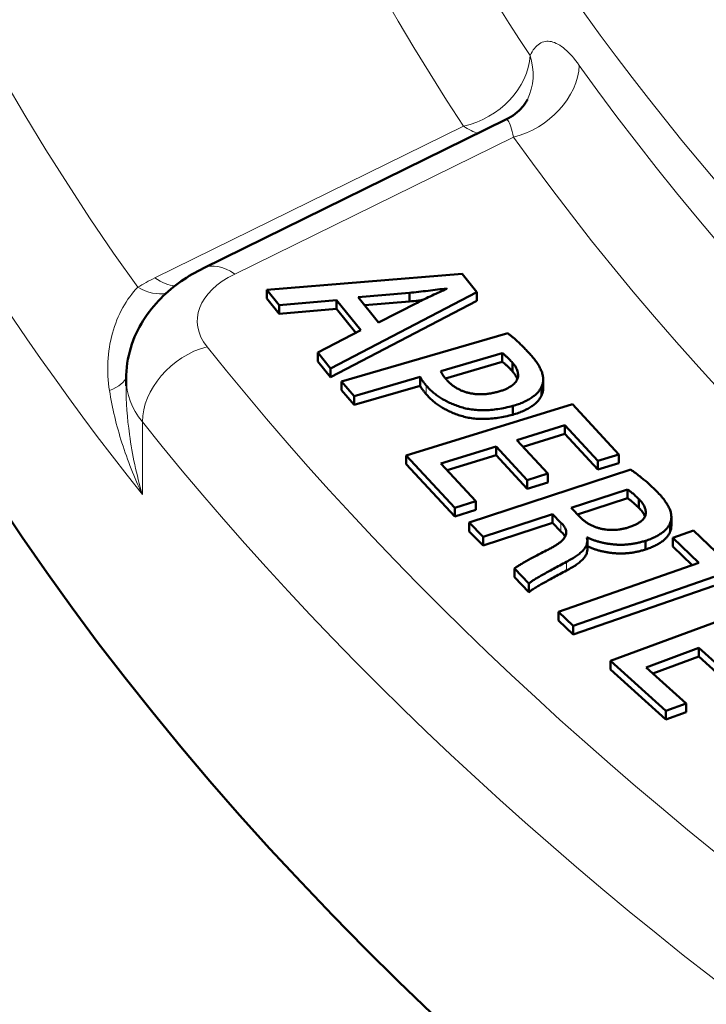
# Model space of a CAD drawing. Units: millimetres. Extents: x 575 to 1878, y -45 to 1874.
# Drawn here: x 1486 to 1505, y 789 to 817 of the extents above; entities that cross this region are included whole.
import ezdxf

# ---------------------------------------------------------------- set-up
doc = ezdxf.new("R2010")
doc.units = ezdxf.units.MM
doc.header["$LTSCALE"] = 7
doc.layers.add('A1 contornos visíveis', color=7, linetype='Continuous', lineweight=50)
doc.layers.add('B1 arestas tangentes', color=7, linetype='Continuous', lineweight=13)

msp = doc.modelspace()

# ---------------------------------------------------------------- linework, layer by layer
at = {"layer": 'A1 contornos visíveis'}
for p, q in [((1499.598404938687, 813.704390043841), (1491.095531141726, 809.5249978505155)), ((1498.363373457821, 809.3646408355518), (1492.880459242332, 808.9195666499564)), ((1498.778898565639, 808.8504285779507), (1498.363373457821, 809.3646408355513)), ((1492.880459242332, 808.9195666499563), (1492.880459242332, 808.674617675678)), ((1492.880459242332, 808.9195666499563), (1493.228680987616, 808.4886422932344)), ((1494.665461466057, 806.7106266701219), (1498.778898565639, 808.8504285779508)), ((1497.92972514989, 808.9572595310777), (1497.935144808016, 808.9494521960993)), ((1497.92972514989, 808.9572595310777), (1497.92972514989, 808.946983573776)), ((1498.778898565639, 808.8504285779507), (1498.778898565639, 808.6054796036723)), ((1492.880459242332, 808.6746176756781), (1493.228680987616, 808.2436933189564)), ((1493.228680987616, 808.4886422932343), (1494.833040510326, 808.6297710671108)), ((1494.665461466057, 806.4656776958441), (1498.778898565639, 808.6054796036726)), ((1494.833040510326, 808.6297710671112), (1494.833040510326, 808.3848220928328)), ((1494.833040510326, 808.6297710671112), (1495.517779068279, 807.7824072059946)), ((1495.443931835877, 808.714951305049), (1496.883129191798, 808.8336390683586)), ((1496.020399767146, 808.0015723279548), (1495.443931835877, 808.7149513050488)), ((1495.629503757278, 808.4853060805958), (1496.883129191798, 808.5886900940801)), ((1496.883129191798, 808.833639068358), (1496.883129191798, 808.5886900940797)), ((1493.228680987616, 808.4886422932343), (1493.228680987616, 808.2436933189562)), ((1493.228680987616, 808.2436933189565), (1494.833040510326, 808.3848220928327)), ((1494.833040510326, 808.3848220928326), (1495.378480714081, 807.7098399238087)), ((1497.099884476785, 808.5570710145305), (1496.020399767145, 808.0015723279547)), ((1495.51777906828, 807.7824072059941), (1494.308461021312, 807.1524146660888)), ((1499.653393244776, 807.6959410798089), (1494.975524123346, 806.3427250462273)), ((1494.308461021312, 807.1524146660889), (1494.308461021312, 806.9074656918106)), ((1494.308461021312, 807.1524146660889), (1494.665461466057, 806.710626670122)), ((1494.308461021312, 806.9074656918107), (1494.665461466057, 806.465677695844)), ((1497.763870497164, 806.6354392473658), (1499.496214700083, 807.1362844069364)), ((1499.496214700083, 807.1362844069365), (1499.496214700083, 806.8913354326584)), ((1494.665461466057, 806.7106266701219), (1494.665461466057, 806.4656776958437)), ((1497.897076993679, 806.4290021513216), (1499.496214700083, 806.8913354326581)), ((1499.781590440157, 806.8706061347737), (1499.781590440157, 806.6256571604955)), ((1488.922505804727, 806.2211133697101), (1488.922505804727, 806.4112628226798)), ((1495.331982310202, 805.9318998166648), (1497.18825232055, 806.4687725909316)), ((1497.18825232055, 806.4687725909315), (1497.18825232055, 806.2238236166531)), ((1500.643496270984, 806.4010106241616), (1500.643496270984, 806.1560616498832)), ((1494.975524123346, 806.3427250462272), (1494.975524123346, 806.0977760719488)), ((1494.975524123346, 806.3427250462272), (1495.331982310202, 805.9318998166647)), ((1494.975524123346, 806.0977760719489), (1495.331982310202, 805.6869508423863)), ((1495.331982310202, 805.6869508423863), (1497.18825232055, 806.2238236166531)), ((1500.599243578455, 806.1954107200318), (1500.599243578455, 805.9504617457534)), ((1495.331982310202, 805.9318998166648), (1495.331982310202, 805.6869508423864)), ((1501.467922681182, 805.7021102259334), (1496.798099764466, 804.2620984033808)), ((1499.793050968643, 805.6536951218795), (1499.793050968643, 805.408746147601)), ((1502.772065761005, 804.2923724387261), (1501.467922681182, 805.7021102259333)), ((1499.904942883461, 804.6946931178762), (1501.254002837178, 805.11069653328)), ((1501.254002837178, 805.1106965332805), (1501.254002837178, 804.8657475590023)), ((1501.254002837178, 805.1106965332805), (1502.179944423852, 804.1097827043635)), ((1500.778718746942, 803.7501688004476), (1499.904942883461, 804.6946931178765)), ((1500.081249635237, 804.5041110460442), (1501.254002837178, 804.8657475590022)), ((1501.254002837178, 804.8657475590023), (1502.179944423852, 803.8648337300854)), ((1497.768422594767, 804.0358641794536), (1499.31892588999, 804.513985751909)), ((1499.31892588999, 804.513985751909), (1499.31892588999, 804.2690367776308)), ((1499.31892588999, 804.513985751909), (1500.192701753472, 803.5694614344801)), ((1496.798099764466, 804.2620984033807), (1496.798099764466, 804.0171494291022)), ((1496.798099764466, 804.2620984033807), (1498.157668925182, 802.7924467602173)), ((1497.944729346543, 803.8452821076212), (1499.31892588999, 804.2690367776308)), ((1499.31892588999, 804.269036777631), (1500.192701753472, 803.3245124602021)), ((1502.179944423852, 804.1097827043632), (1502.772065761005, 804.2923724387261)), ((1502.772065761005, 804.2923724387261), (1502.772065761005, 804.0474234644478)), ((1496.798099764466, 804.0171494291025), (1498.157668925181, 802.5474977859391)), ((1498.749790262334, 802.9750364945803), (1497.768422594767, 804.0358641794537)), ((1503.106886652582, 803.8640286353844), (1498.563000845638, 802.3731981886577)), ((1502.179944423852, 804.1097827043632), (1502.179944423852, 803.8648337300851)), ((1502.179944423852, 803.8648337300851), (1502.772065761005, 804.0474234644478)), ((1500.192701753472, 803.5694614344802), (1500.778718746942, 803.7501688004478)), ((1500.778718746942, 803.7501688004476), (1500.778718746942, 803.5052198261692)), ((1500.192701753472, 803.5694614344802), (1500.192701753472, 803.3245124602021)), ((1500.192701753472, 803.3245124602018), (1500.778718746942, 803.5052198261692)), ((1501.429404806786, 802.7850630622879), (1503.011994053301, 803.3042769781682)), ((1503.011994053301, 803.3042769781684), (1503.011994053301, 803.0593280038886)), ((1501.611944221034, 802.6000013924903), (1503.011994053301, 803.0593280038884)), ((1503.331295634489, 803.0371400844812), (1503.331295634489, 802.792191110203)), ((1498.157668925182, 802.7924467602173), (1498.749790262334, 802.9750364945803)), ((1498.157668925182, 802.7924467602173), (1498.157668925181, 802.5474977859388)), ((1498.749790262334, 802.9750364945803), (1498.749790262334, 802.7300875203019)), ((1501.696266134576, 802.5145143529656), (1501.429404806786, 802.7850630622877)), ((1498.157668925181, 802.5474977859391), (1498.749790262334, 802.730087520302)), ((1498.956233018507, 801.9736679313896), (1500.905886691019, 802.613307888594)), ((1500.905886691019, 802.613307888594), (1500.905886691019, 802.3683589143159)), ((1500.905886691019, 802.613307888594), (1501.145245404939, 802.3701155580828)), ((1504.247064881137, 802.5338913488611), (1504.247064881137, 802.2889423745827)), ((1498.563000845638, 802.373198188658), (1498.563000845638, 802.1282492143796)), ((1498.563000845638, 802.373198188658), (1498.956233018507, 801.9736679313897)), ((1498.956233018507, 801.7287189571113), (1500.905886691019, 802.3683589143159)), ((1500.905886691019, 802.3683589143159), (1501.145245404939, 802.1251665838047)), ((1504.217176976986, 802.3715326552056), (1504.217176976986, 802.1265836809272)), ((1498.563000845638, 802.1282492143796), (1498.956233018507, 801.7287189571114)), ((1498.956233018507, 801.9736679313896), (1498.956233018507, 801.7287189571113)), ((1501.875048440803, 801.9526321637378), (1501.886953946849, 801.9562246593589)), ((1501.886953946849, 801.956224659359), (1501.886953946849, 801.864850048426)), ((1504.871714110977, 802.1513115410368), (1504.285125517984, 801.9469454949048)), ((1504.285125517984, 801.9469454949051), (1504.285125517984, 801.701996520627)), ((1504.285125517984, 801.9469454949051), (1505.021674096771, 801.2422442938341)), ((1506.763142257475, 800.3416662237235), (1504.871714110977, 802.1513115410371)), ((1501.887028354728, 801.8586018699406), (1501.887028354728, 801.6136528956621)), ((1503.523477568714, 801.8635005211515), (1503.523477568714, 801.6185515468732)), ((1504.285125517984, 801.701996520627), (1504.83399658745, 801.1768579038055)), ((1505.021674096771, 801.2422442938341), (1501.075532653, 799.8674181653097)), ((1499.835690295582, 801.0814152735313), (1499.835690295582, 800.8364662992528)), ((1499.835690295582, 801.0814152735313), (1500.245350663475, 800.6639035227797)), ((1499.835690295582, 800.836466299253), (1500.245350663475, 800.4189545485015)), ((1501.490288163385, 799.4705961297551), (1505.436429607157, 800.8454222582795)), ((1500.245350663475, 800.6639035227797), (1500.245350663475, 800.4189545485013)), ((1501.490288163385, 799.2256471554766), (1505.436429607157, 800.6004732840008)), ((1506.998408275734, 800.1340277838569), (1502.538369623439, 798.4865634560717)), ((1501.075532653, 799.8674181653098), (1501.075532653, 799.6224691910313)), ((1501.075532653, 799.8674181653098), (1501.490288163385, 799.4705961297552)), ((1501.075532653, 799.6224691910313), (1501.490288163385, 799.2256471554768)), ((1501.490288163385, 799.4705961297551), (1501.490288163385, 799.2256471554767)), ((1503.536577220721, 798.304999424544), (1505.017426655601, 798.8520006523314)), ((1503.729179251479, 798.1311944469596), (1505.017426655601, 798.6070516780535)), ((1505.017426655601, 798.8520006523315), (1505.017426655601, 798.6070516780535)), ((1505.017426655601, 798.8520006523315), (1506.017081341084, 797.9499075668134)), ((1505.017426655601, 798.6070516780535), (1506.017081341083, 797.7049585925351)), ((1502.538369623439, 798.4865634560716), (1502.538369623439, 798.2416144817935)), ((1502.538369623439, 798.4865634560716), (1504.093802473612, 797.0829335431569)), ((1502.53836962344, 798.2416144817936), (1504.093802473612, 796.8379845688786)), ((1504.659323714491, 797.291827712824), (1503.536577220721, 798.3049994245441)), ((1504.093802473612, 797.0829335431571), (1504.659323714491, 797.2918277128239)), ((1504.659323714491, 797.291827712824), (1504.659323714491, 797.0468787385456)), ((1504.093802473612, 797.0829335431571), (1504.093802473612, 796.8379845688787)), ((1504.093802473612, 796.8379845688788), (1504.659323714491, 797.0468787385456))]:
    msp.add_line(p, q, dxfattribs=at)
for centre, major_axis, ratio, start_param, end_param in [((1628.152608968379, 834.3025555553772), (-152.75, -7.512154960587215e-13), 0.5773502691896268, 5.596748458982621e-15, 3.141592653589798), ((1628.159049401303, 838.3865290265477), (-150.0069386268113, -1.006417171822704e-12), 0.5773502691896277, 0.3812503353915538, 0.3812522471007768)]:
    msp.add_ellipse(centre, major_axis=major_axis, ratio=ratio, start_param=start_param, end_param=end_param, dxfattribs=at)
for points, knots in [([(1499.599222347586, 813.7047797311507), (1499.787180761196, 813.7973237188743), (1499.948980197949, 813.9294627571384), (1500.092731663916, 814.0949691653502), (1500.123967791398, 814.1370646942036), (1500.173164649587, 814.2116343464168), (1500.190764574045, 814.2439109385758), (1500.201660218146, 814.2660165717202)], [0.0001247344867766941, 0.0001247344867766941, 0.0001247344867766941, 0.0001247344867766941, 0.08200068889179349, 0.08200068889179349, 0.1112042146025514, 0.1112042146025514, 0.1415487770101351, 0.1415487770101351, 0.1415487770101351, 0.1415487770101351]), ([(1491.095531141726, 809.5249978505153), (1490.88065885027, 809.4193823140608), (1490.671650406157, 809.2983049680302), (1490.269870591542, 809.0186252849863), (1490.076938734868, 808.8599546584231), (1489.716677315234, 808.4960995729543), (1489.549197932155, 808.2905717784561), (1489.259539533543, 807.8269806871996), (1489.137706974924, 807.5683362987628), (1488.968692125792, 807.0102657697245), (1488.922505804727, 806.7110874599433), (1488.922505804727, 806.4112628226798)], [5.235987755983023, 5.235987755983023, 5.235987755983023, 5.235987755983023, 5.409091591016767, 5.409091591016767, 5.582195426050511, 5.582195426050511, 5.755299261084255, 5.755299261084255, 5.928403096117998, 5.928403096117998, 6.10150693115174, 6.10150693115174, 6.10150693115174, 6.10150693115174]), ([(1496.883129191798, 808.8336390683581), (1496.96933315318, 808.8426857385773), (1497.144894407125, 808.8611100051913), (1497.408715522572, 808.8922991108616), (1497.671144089491, 808.9250771615033), (1497.844836238305, 808.9466944637011), (1497.92972514989, 808.9572595310774)], [0, 0, 0, 0, 0.2460277126251462, 0.5010550912172973, 0.7561496559477007, 1, 1, 1, 1]), ([(1497.935144808016, 808.9494521960993), (1497.867553057945, 808.9186645956606), (1497.729134549929, 808.8556158698374), (1497.519775317861, 808.7590976653914), (1497.308912781552, 808.6590940944601), (1497.169421567094, 808.5910108588522), (1497.099884476785, 808.5570710145303)], [0, 0, 0, 0, 0.2398406281647375, 0.4911602655287652, 0.7463407662914083, 0.9999999999999999, 0.9999999999999999, 0.9999999999999999, 0.9999999999999999]), ([(1496.883129191798, 808.5886900940798), (1496.96933315318, 808.5977367642989), (1497.090492417171, 808.6104518169223), (1497.211297905158, 808.6242350953527), (1497.246126806893, 808.6282827946924)], [0, 0, 0, 0, 0.2460277126251462, 0.345790797835376, 0.345790797835376, 0.345790797835376, 0.345790797835376]), ([(1500.32258572638, 807.058498496573), (1500.292044344013, 807.092343495796), (1500.232576861269, 807.1582434895532), (1500.142008569102, 807.2531829393492), (1500.05472931218, 807.3421305320345), (1499.970604394554, 807.4250794809471), (1499.888011146942, 807.5017580726136), (1499.80789103925, 807.5722667590757), (1499.730524712692, 807.636649205708), (1499.678410528159, 807.6767099973882), (1499.653393244776, 807.6959410798088)], [0, 0, 0, 0, 0.153406456729297, 0.2986995057731109, 0.4356726366609652, 0.5643570719369263, 0.6850717834039859, 0.7986110282136908, 0.9033237299470491, 1, 1, 1, 1]), ([(1499.496214700083, 807.1362844069364), (1499.515870456343, 807.1219458892971), (1499.560974576042, 807.0890432521568), (1499.626985998426, 807.0296506790427), (1499.702682466645, 806.9554805011916), (1499.753826449748, 806.9004694171556), (1499.781590440157, 806.8706061347733)], [0, 0, 0, 0, 0.1751236260727422, 0.4018566820036411, 0.6752922956634043, 1, 1, 1, 1]), ([(1500.599243578455, 806.1954107200316), (1500.611374514999, 806.2258030485439), (1500.636071974419, 806.2876790048977), (1500.645750897683, 806.3849894123123), (1500.640768226291, 806.4865356365652), (1500.614116707064, 806.5924842694849), (1500.56941886172, 806.7029539904435), (1500.505637549637, 806.8179702071794), (1500.423812741499, 806.9377803910255), (1500.35703280188, 807.0174186949885), (1500.32258572638, 807.058498496573)], [0, 0, 0, 0, 0.1041757834638689, 0.2120922136042258, 0.3249009445329481, 0.4436621079512414, 0.5695381860441627, 0.7040671852922806, 0.8473490681544215, 1, 1, 1, 1]), ([(1497.9287454897, 806.392486930825), (1497.908913460197, 806.4152100506292), (1497.871187924972, 806.458435170704), (1497.822932073106, 806.5214643436047), (1497.78740637729, 806.5798597053799), (1497.771426159751, 806.617596691077), (1497.763870497165, 806.6354392473656)], [0, 0, 0, 0, 0.291673260956951, 0.554836300477375, 0.7895205931329184, 1, 1, 1, 1]), ([(1499.781590440157, 806.8706061347733), (1499.799083325176, 806.8498205553976), (1499.833186567276, 806.8092980432507), (1499.872366847257, 806.7472569560107), (1499.904958115066, 806.6871455206227), (1499.925216342098, 806.6277017753973), (1499.938192951286, 806.5696611858806), (1499.941026457991, 806.5126451086788), (1499.934175029546, 806.4569829292088), (1499.918168286949, 806.402642682374), (1499.890665764126, 806.3503285081155), (1499.853806928379, 806.3000855335288), (1499.80468186572, 806.2528567548671), (1499.74540573449, 806.2082994289434), (1499.675124599096, 806.16655804488), (1499.59460153038, 806.1273596299276), (1499.502811000273, 806.0912515937047), (1499.436450169997, 806.0699836149487), (1499.402373704339, 806.0590624503898)], [0, 0, 0, 0, 0.07271939050522988, 0.1417700383424814, 0.2077210827722793, 0.2708527321364036, 0.3322600115757045, 0.391831277109932, 0.4501243155382352, 0.5077340536360603, 0.5650071241787, 0.6219027042405487, 0.6791114229982165, 0.7379829417326752, 0.7984472046597186, 0.8620583969785043, 0.929166614119898, 0.9999999999999999, 0.9999999999999999, 0.9999999999999999, 0.9999999999999999]), ([(1499.496214700083, 806.891335432658), (1499.515870456343, 806.8769969150188), (1499.560974576042, 806.8440942778785), (1499.626985998426, 806.7847017047643), (1499.702682466645, 806.7105315269132), (1499.753826449748, 806.6555204428772), (1499.781590440157, 806.625657160495)], [0, 0, 0, 0, 0.1751236260727422, 0.4018566820036411, 0.6752922956634043, 1, 1, 1, 1]), ([(1499.781590440157, 806.625657160495), (1499.799083325176, 806.6048715811193), (1499.833186567276, 806.5643490689723), (1499.872366847257, 806.5023079817323), (1499.900903736745, 806.4496744542892), (1499.913169633742, 806.4172577075028), (1499.917169123639, 806.4052503218755)], [0, 0, 0, 0, 0.07271939050522988, 0.1417700383424814, 0.2077210827722793, 0.2462047948525538, 0.2462047948525538, 0.2462047948525538, 0.2462047948525538]), ([(1497.18825232055, 806.4687725909313), (1497.198550271575, 806.4497856261776), (1497.219788525532, 806.4106273530094), (1497.257850356577, 806.3510852538973), (1497.30524148034, 806.2899272158921), (1497.340760164901, 806.2489466963757), (1497.35892167891, 806.2279924215053)], [0, 0, 0, 0, 0.2290600856149056, 0.4724081769153713, 0.7302302603581597, 0.9999999999999999, 0.9999999999999999, 0.9999999999999999, 0.9999999999999999]), ([(1499.402373704339, 806.0590624503898), (1499.364658998391, 806.0489945847978), (1499.291362993117, 806.0294283622602), (1499.179665374382, 806.0067013840193), (1499.070139878316, 805.991858032013), (1498.963552217247, 805.9822798063341), (1498.859179757268, 805.9809670156527), (1498.756896107521, 805.9857980789554), (1498.657234705882, 805.9985248696403), (1498.559780053141, 806.0169911490211), (1498.466464070501, 806.0426509624086), (1498.375968480521, 806.0738033183738), (1498.290903157144, 806.1121495143843), (1498.209537269443, 806.1560717997363), (1498.131926357099, 806.2059583655039), (1498.059719004839, 806.2624592467776), (1497.990386836876, 806.3247511314197), (1497.949671909406, 806.3694915254287), (1497.9287454897, 806.392486930825)], [0, 0, 0, 0, 0.06936607345215103, 0.1348083183401349, 0.1973362265898903, 0.2570288422278229, 0.314587702020777, 0.371256864550391, 0.4279918003829712, 0.4846307912888596, 0.5421788510329595, 0.6002350178629248, 0.6602366210264989, 0.722006920631984, 0.7860668326296817, 0.8538809973426809, 0.9248986117210682, 1, 1, 1, 1]), ([(1497.18825232055, 806.2238236166529), (1497.198550271575, 806.2048366518993), (1497.219788525532, 806.1656783787312), (1497.257850356577, 806.106136279619), (1497.30524148034, 806.0449782416136), (1497.340760164901, 806.0039977220974), (1497.35892167891, 805.9830434472269)], [0, 0, 0, 0, 0.2290600856149056, 0.4724081769153713, 0.7302302603581597, 0.9999999999999999, 0.9999999999999999, 0.9999999999999999, 0.9999999999999999]), ([(1497.35892167891, 806.2279924215053), (1497.386898608035, 806.1961158978834), (1497.442065714846, 806.1332592642772), (1497.537333965551, 806.0438448315864), (1497.642184102748, 805.9605635021442), (1497.755808454533, 805.8826878374424), (1497.878812904753, 805.8108356022649), (1498.011156747549, 805.7446473610838), (1498.153137298614, 805.6843829819189), (1498.302583009398, 805.629627152787), (1498.461061769676, 805.5838768986665), (1498.629659158451, 805.5525708326603), (1498.806028338633, 805.535344909796), (1498.989722968199, 805.5312618888412), (1499.181175482821, 805.5412256001973), (1499.379729631169, 805.5651147325058), (1499.586063369842, 805.6024517276605), (1499.722492066442, 805.636227033636), (1499.793050968643, 805.6536951218792)], [0, 0, 0, 0, 0.06245226010323262, 0.1231482729340548, 0.1832814600510876, 0.2422930928652181, 0.3009835229942698, 0.3597097290669845, 0.4188280416298019, 0.4786877892944428, 0.5381937168687538, 0.597139900957257, 0.65672971761276, 0.71820170595438, 0.7821725408885721, 0.8502488504289336, 0.9225509223478257, 1, 1, 1, 1]), ([(1499.793050968643, 805.6536951218793), (1499.845282751781, 805.66998440102), (1499.947496171406, 805.701861216709), (1500.088425039803, 805.758225269661), (1500.213446945676, 805.8205618182883), (1500.324498738479, 805.8872928692039), (1500.417431633973, 805.9594349776586), (1500.496574317529, 806.0342063935776), (1500.558409713565, 806.1130065120434), (1500.58563415221, 806.1679464083899), (1500.599243578455, 806.1954107200316)], [0, 0, 0, 0, 0.1395099525541648, 0.2730098125224263, 0.4021174227988832, 0.527407959579962, 0.6490656781551473, 0.767510507049742, 0.8837791056693751, 1, 1, 1, 1]), ([(1500.599243578455, 805.9504617457534), (1500.611374514999, 805.9808540742655), (1500.636071974419, 806.0427300306193), (1500.642971186261, 806.1120936464823), (1500.643496270984, 806.1502270565123), (1500.643496270984, 806.1560616498834)], [0, 0, 0, 0, 0.1041757834638689, 0.2120922136042258, 0.2315919222705259, 0.2315919222705259, 0.2315919222705259, 0.2315919222705259]), ([(1497.35892167891, 805.9830434472269), (1497.386898608035, 805.951166923605), (1497.442065714846, 805.8883102899989), (1497.537333965551, 805.7988958573081), (1497.642184102748, 805.7156145278659), (1497.755808454533, 805.637738863164), (1497.878812904753, 805.5658866279866), (1498.011156747549, 805.4996983868053), (1498.153137298614, 805.4394340076407), (1498.302583009398, 805.3846781785086), (1498.461061769676, 805.3389279243883), (1498.629659158451, 805.3076218583819), (1498.806028338633, 805.2903959355177), (1498.989722968199, 805.2863129145629), (1499.181175482821, 805.296276625919), (1499.379729631169, 805.3201657582275), (1499.586063369842, 805.3575027533823), (1499.722492066442, 805.3912780593578), (1499.793050968643, 805.4087461476009)], [0, 0, 0, 0, 0.06245226010323262, 0.1231482729340548, 0.1832814600510876, 0.2422930928652181, 0.3009835229942698, 0.3597097290669845, 0.4188280416298019, 0.4786877892944428, 0.5381937168687538, 0.597139900957257, 0.65672971761276, 0.71820170595438, 0.7821725408885721, 0.8502488504289336, 0.9225509223478257, 1, 1, 1, 1]), ([(1499.793050968643, 805.4087461476009), (1499.845282751781, 805.4250354267417), (1499.947496171406, 805.4569122424307), (1500.088425039803, 805.5132762953826), (1500.213446945676, 805.57561284401), (1500.324498738479, 805.6423438949256), (1500.417431633973, 805.7144860033803), (1500.496574317529, 805.7892574192994), (1500.558409713565, 805.8680575377651), (1500.58563415221, 805.9229974341115), (1500.599243578455, 805.9504617457534)], [0, 0, 0, 0, 0.1395099525541648, 0.2730098125224263, 0.4021174227988832, 0.527407959579962, 0.6490656781551473, 0.767510507049742, 0.8837791056693751, 1, 1, 1, 1]), ([(1503.838979419508, 803.2497185239802), (1503.778837399888, 803.3086303669911), (1503.66097333969, 803.4240835734988), (1503.502412027487, 803.5618412390909), (1503.374403737209, 803.664490453678), (1503.284203055644, 803.736323619101), (1503.194605729863, 803.8019523967585), (1503.135501692023, 803.8437786045854), (1503.106886652582, 803.8640286353846)], [0, 0, 0, 0, 0.2747688381864418, 0.5384815988721183, 0.6642575637933402, 0.7830752908781566, 0.8949765644790499, 1, 1, 1, 1]), ([(1503.011994053301, 803.3042769781681), (1503.022239285718, 803.2983784038164), (1503.044453259463, 803.2855889647442), (1503.07673308384, 803.2629165838575), (1503.11163705465, 803.235880875346), (1503.150011554895, 803.2046440618817), (1503.191918945582, 803.1692048118554), (1503.236111686673, 803.1291646838698), (1503.282675033703, 803.0845927667183), (1503.314624588802, 803.0534106739186), (1503.331295634489, 803.0371400844825)], [0, 0, 0, 0, 0.07699123040694686, 0.1669343457694456, 0.2702631698689561, 0.3879420182456906, 0.5200381109981684, 0.6659183313374666, 0.8256786129185105, 1, 1, 1, 1]), ([(1503.011994053301, 803.0593280038883), (1503.022239285718, 803.0534294295364), (1503.044453259463, 803.0406399904643), (1503.07673308384, 803.0179676095776), (1503.11163705465, 802.9909319010662), (1503.150011554895, 802.9596950876019), (1503.191918945582, 802.9242558375755), (1503.236111686673, 802.88421570959), (1503.282675033703, 802.8396437924384), (1503.314624588802, 802.8084616996387), (1503.331295634489, 802.7921911102027)], [0, 0, 0, 0, 0.07699123040694686, 0.1669343457694456, 0.2702631698689561, 0.3879420182456906, 0.5200381109981684, 0.6659183313374666, 0.8256786129185105, 1, 1, 1, 1]), ([(1503.331295634489, 803.0371400844809), (1503.349158073731, 803.018942690893), (1503.384195616481, 802.9832481282888), (1503.427565914326, 802.928188739143), (1503.465220699188, 802.87400106774), (1503.492057739744, 802.8195447526512), (1503.51283450426, 802.7655650486228), (1503.524903827527, 802.711748981803), (1503.528522485752, 802.6582439653853), (1503.524399108071, 802.605257716842), (1503.50988479755, 802.5531076650051), (1503.482516415248, 802.5024971493201), (1503.442685083031, 802.453827134641), (1503.389053992548, 802.4075794898944), (1503.324576772275, 802.3627044031563), (1503.246194256545, 802.3205110117169), (1503.156295575466, 802.2794820744815), (1503.089219889899, 802.2553942574092), (1503.054501465059, 802.2429263853401)], [0, 0, 0, 0, 0.06795716712376511, 0.1332993840340936, 0.1964574606884483, 0.2575526091427855, 0.3171022770449883, 0.3760790043076231, 0.4336717329603341, 0.4909637856076895, 0.5482387070006951, 0.6048483998812658, 0.6627504127682703, 0.7225730119128017, 0.7853039080089621, 0.8518603477433753, 0.9233228055842588, 1, 1, 1, 1]), ([(1504.217176976986, 802.3715326552056), (1504.22682040642, 802.4032729099324), (1504.246318369144, 802.467448243799), (1504.249069858181, 802.5673249153613), (1504.232669896991, 802.6704426888916), (1504.193784127198, 802.7772640898878), (1504.133578818012, 802.8880981436417), (1504.05609647802, 803.0045437403509), (1503.956194472455, 803.1260563197693), (1503.879023469542, 803.2074719407282), (1503.838979419508, 803.2497185239802)], [0, 0, 0, 0, 0.1043638023893477, 0.211012227833839, 0.3227168039739383, 0.4396248624718387, 0.5642137155009204, 0.6990588749128279, 0.8438415853706033, 0.9999999999999999, 0.9999999999999999, 0.9999999999999999, 0.9999999999999999]), ([(1503.331295634489, 802.7921911102027), (1503.349158073731, 802.7739937166148), (1503.384195616481, 802.7382991540105), (1503.427565914326, 802.6832397648648), (1503.465220699188, 802.6290520934617), (1503.488279140906, 802.582263112947), (1503.499857415771, 802.553870454455), (1503.503592367072, 802.5437378167079)], [0, 0, 0, 0, 0.06795716712376511, 0.1332993840340936, 0.1964574606884483, 0.2575526091427855, 0.2912232164788306, 0.2912232164788306, 0.2912232164788306, 0.2912232164788306]), ([(1503.054501465059, 802.2429263853401), (1503.023371077002, 802.233561605356), (1502.962376532066, 802.2152129586087), (1502.868030969963, 802.1941899701791), (1502.774424497821, 802.1787346318827), (1502.681114162755, 802.1693909787804), (1502.588295748756, 802.1660133621656), (1502.495729553441, 802.1684663337263), (1502.404084764927, 802.1780964812056), (1502.312692840195, 802.1921451702492), (1502.22401616733, 802.2130341428012), (1502.13739573068, 802.2386048720117), (1502.054979623593, 802.2707948391563), (1501.975602011285, 802.3084631726757), (1501.899795609074, 802.3515667318983), (1501.828106661342, 802.4006263875546), (1501.758495679647, 802.454691748096), (1501.717343506898, 802.4942522200083), (1501.696266134577, 802.5145143529659)], [0, 0, 0, 0, 0.06502879172295914, 0.1274125318205809, 0.1870821458570786, 0.245256857691143, 0.3025961017367469, 0.3591857370033839, 0.4165516908415391, 0.4749530774545117, 0.5341878816121489, 0.5937289941232943, 0.6549977642005297, 0.7182290571807632, 0.7839840574939144, 0.851916203860449, 0.92415425243464, 1, 1, 1, 1]), ([(1501.145245404939, 802.3701155580828), (1501.161798722318, 802.3531973294503), (1501.193892340005, 802.3203962208127), (1501.232311533574, 802.269987234682), (1501.261760345535, 802.2205852986704), (1501.280947167917, 802.1720201853261), (1501.292943796072, 802.1245257614033), (1501.292745868022, 802.0778613713691), (1501.285193306983, 802.0320030534551), (1501.267742148152, 801.9866125254208), (1501.239032909447, 801.9416694793), (1501.202991222782, 801.8956398124648), (1501.154729263362, 801.8497696063741), (1501.097919459155, 801.8026779732271), (1501.030162962122, 801.7554032579064), (1500.954085410993, 801.7065559862527), (1500.867671457674, 801.6573883628636), (1500.804903928906, 801.6256998712082), (1500.772531308576, 801.609356396655)], [0, 0, 0, 0, 0.0662174371754952, 0.1283825510153008, 0.1874921491006149, 0.2440706519106369, 0.298023415332752, 0.3507494972614896, 0.4027456142449161, 0.4548661736488118, 0.5087468451567849, 0.5658155762139282, 0.6268342224494163, 0.6914286102659328, 0.7613556785773807, 0.8358839613581476, 0.9153564539932799, 1, 1, 1, 1]), ([(1503.523477568714, 801.8635005211515), (1503.569340199393, 801.8795828917454), (1503.658745749037, 801.9109341936933), (1503.780630268772, 801.9649955943934), (1503.889799191933, 802.0221284119121), (1503.983481458478, 802.0843140302893), (1504.064259672286, 802.1499137518548), (1504.130124347756, 802.2199472563484), (1504.183049183402, 802.293764816679), (1504.205760105839, 802.345516751493), (1504.217176976986, 802.3715326552056)], [0, 0, 0, 0, 0.1393054475447116, 0.2715648867505127, 0.3986119671737011, 0.5214603411475691, 0.6416628446323438, 0.7600431806168808, 0.8793727513631465, 1, 1, 1, 1]), ([(1504.217176976986, 802.1265836809272), (1504.22682040642, 802.1583239356542), (1504.243148875084, 802.2120672391402), (1504.247064881137, 802.2666031802013), (1504.247064881137, 802.2889423745831)], [0, 0, 0, 0, 0.1043638023893477, 0.1767111055990168, 0.1767111055990168, 0.1767111055990168, 0.1767111055990168]), ([(1501.145245404939, 802.1251665838045), (1501.161798722318, 802.108248355172), (1501.193892340005, 802.0754472465344), (1501.232029550702, 802.0254082439805), (1501.25193578679, 801.9921163706953), (1501.260019118899, 801.9758404055813)], [0, 0, 0, 0, 0.0662174371754952, 0.1283825510153008, 0.186116025094777, 0.186116025094777, 0.186116025094777, 0.186116025094777]), ([(1501.302195385396, 801.2728169258409), (1501.352832749437, 801.3000330765677), (1501.450694071414, 801.3526307687991), (1501.580944050234, 801.4356409991217), (1501.688227443322, 801.5198437074268), (1501.776103088332, 801.6035655210453), (1501.840861201856, 801.6888658045751), (1501.878918901826, 801.7758757032396), (1501.89192959281, 801.8645748791106), (1501.880708793117, 801.923106023897), (1501.875048440803, 801.9526321637378)], [0, 0, 0, 0, 0.1516384457656294, 0.2930551193990699, 0.4245740276271143, 0.5480252253692025, 0.664137604861542, 0.7768032980530231, 0.8874080276799021, 1, 1, 1, 1]), ([(1501.886953946849, 801.9562246593588), (1501.915244479807, 801.9431636617003), (1501.971014745502, 801.917415991597), (1502.059470336996, 801.8828976416484), (1502.150078691687, 801.8521638756122), (1502.243895281284, 801.825214920784), (1502.340810629938, 801.8027440576477), (1502.440462143587, 801.7836300639129), (1502.54349887657, 801.7696005823784), (1502.64831338981, 801.758027823466), (1502.755500100532, 801.7517642372438), (1502.863799822965, 801.7506578151236), (1502.972522531724, 801.7562519829386), (1503.082336925828, 801.7654297695631), (1503.191869676385, 801.7825792105501), (1503.302838283422, 801.8033388427017), (1503.413840137273, 801.8306896416447), (1503.486423282315, 801.8524113911866), (1503.523477568714, 801.8635005211515)], [0, 0, 0, 0, 0.06189638941323933, 0.1220188424251735, 0.1823035549612363, 0.2414210746877779, 0.3009420567160355, 0.3606923654578787, 0.4207172522178071, 0.4817614744654276, 0.5429788117154395, 0.604641333284533, 0.6665883553529671, 0.7293811453357433, 0.7940238824920065, 0.8602785829169461, 0.9286710791914308, 1, 1, 1, 1]), ([(1503.523477568714, 801.6185515468732), (1503.569340199393, 801.6346339174669), (1503.658745749037, 801.6659852194149), (1503.780630268772, 801.7200466201151), (1503.889799191933, 801.7771794376339), (1503.983481458478, 801.8393650560109), (1504.064259672286, 801.9049647775764), (1504.130124347756, 801.97499828207), (1504.183049183402, 802.0488158424006), (1504.205760105839, 802.1005677772147), (1504.217176976986, 802.1265836809272)], [0, 0, 0, 0, 0.1393054475447116, 0.2715648867505127, 0.3986119671737011, 0.5214603411475691, 0.6416628446323438, 0.7600431806168808, 0.8793727513631465, 1, 1, 1, 1]), ([(1501.887028354728, 801.7112413329135), (1501.915294085739, 801.6981917864999), (1501.971041075571, 801.672456742439), (1502.059470336996, 801.63794866737), (1502.150078691687, 801.6072149013339), (1502.243895281284, 801.5802659465057), (1502.340810629938, 801.5577950833693), (1502.440462143587, 801.5386810896347), (1502.54349887657, 801.5246516081002), (1502.64831338981, 801.5130788491877), (1502.755500100532, 801.5068152629656), (1502.863799822965, 801.5057088408454), (1502.972522531724, 801.5113030086602), (1503.082336925828, 801.5204807952848), (1503.191869676385, 801.5376302362719), (1503.302838283422, 801.5583898684233), (1503.413840137273, 801.5857406673662), (1503.486423282315, 801.6074624169083), (1503.523477568714, 801.6185515468732)], [5.426525556208377e-05, 5.426525556208377e-05, 5.426525556208377e-05, 5.426525556208377e-05, 0.06189638941323933, 0.1220188424251735, 0.1823035549612363, 0.2414210746877779, 0.3009420567160355, 0.3606923654578787, 0.4207172522178071, 0.4817614744654276, 0.5429788117154395, 0.604641333284533, 0.6665883553529671, 0.7293811453357433, 0.7940238824920065, 0.8602785829169461, 0.9286710791914308, 1, 1, 1, 1]), ([(1500.772531308576, 801.609356396655), (1500.712253575213, 801.5787530624409), (1500.596595220114, 801.5200326843138), (1500.432876976494, 801.4347418805588), (1500.286102599723, 801.3560916208712), (1500.157051528504, 801.2846323924433), (1500.046497629612, 801.2212294310679), (1499.957330049326, 801.1664373212626), (1499.887194313264, 801.121875996637), (1499.851232009891, 801.0936245928729), (1499.835690295582, 801.0814152735311)], [0, 0, 0, 0, 0.1836851991518794, 0.3524473599852547, 0.5046116302496426, 0.6419124563726827, 0.7616408153393914, 0.8611129082950856, 0.9399776071578848, 1, 1, 1, 1]), ([(1501.302195385396, 801.0278679515625), (1501.352832749437, 801.0550841022894), (1501.450694071414, 801.1076817945208), (1501.580944050234, 801.1906920248433), (1501.688227443322, 801.2748947331486), (1501.776103088332, 801.358616546767), (1501.840861201856, 801.4439168302968), (1501.878159659108, 801.5291909006797), (1501.887028354728, 801.5863164942388), (1501.887028354728, 801.6136528956617)], [0, 0, 0, 0, 0.1516384457656294, 0.2930551193990699, 0.4245740276271143, 0.5480252253692025, 0.664137604861542, 0.7768032980530231, 0.8806374156511688, 0.8806374156511688, 0.8806374156511688, 0.8806374156511688]), ([(1500.245350663475, 800.6639035227794), (1500.265256535528, 800.6795450861046), (1500.310331490363, 800.7149639192298), (1500.394757922327, 800.7705425834553), (1500.501034230521, 800.8355013295215), (1500.628934100768, 800.9092310811976), (1500.775817374309, 800.9903437113351), (1500.938440125877, 801.0786549871938), (1501.114642569785, 801.1740324873325), (1501.238145233364, 801.2390815842293), (1501.302195385396, 801.2728169258409)], [0, 0, 0, 0, 0.0674371085622252, 0.1527049211747585, 0.2566786446117042, 0.3780223706013729, 0.5153286982714688, 0.6645390055069974, 0.8260253902599355, 1, 1, 1, 1]), ([(1500.245350663475, 800.4189545485011), (1500.265256535528, 800.4345961118263), (1500.310331490363, 800.4700149449516), (1500.394757922327, 800.5255936091769), (1500.501034230521, 800.5905523552433), (1500.628934100768, 800.6642821069194), (1500.775817374309, 800.7453947370568), (1500.938440125877, 800.8337060129154), (1501.114642569785, 800.929083513054), (1501.238145233364, 800.994132609951), (1501.302195385396, 801.0278679515625)], [0, 0, 0, 0, 0.0674371085622252, 0.1527049211747585, 0.2566786446117042, 0.3780223706013729, 0.5153286982714688, 0.6645390055069974, 0.8260253902599355, 1, 1, 1, 1])]:
    msp.add_open_spline(points, degree=3, knots=knots, dxfattribs=at)
msp.add_open_spline([(1488.922419320852, 806.2211149791625), (1488.922418975661, 806.2202262253157), (1488.922418758085, 806.2193374763254), (1488.92241866808, 806.2184487322054)], degree=3, dxfattribs=at)
at = {"layer": 'B1 arestas tangentes'}
for p, q in [((1489.732184986741, 809.252965430459), (1498.407732670737, 813.5172315043925)), ((1499.811506906258, 813.2135875251481), (1491.977771145154, 809.3630947545469)), ((1497.35892167891, 806.2279924215055), (1497.35892167891, 805.9830434472274)), ((1489.3800319244, 805.2049003776204), (1489.3800319244, 803.1636589253012)), ((1501.145245404939, 802.3701155580827), (1501.145245404939, 802.1251665838046)), ((1501.302195385396, 801.272816925841), (1501.302195385396, 801.0278679515626))]:
    msp.add_line(p, q, dxfattribs=at)
msp.add_ellipse((1628.152608968379, 854.7149700785703), major_axis=(126.7145384010778, 7.28583859910259e-13), ratio=0.5773502691896267, dxfattribs=at)
for centre, major_axis, ratio, start_param, end_param in [((1628.152608968379, 842.0592730741905), (-150.2500000000001, -8.781864124784988e-13), 0.5773502691896268, 5.208227513899189, 6.674302301319067), ((1628.152608968378, 842.0592730741906), (-138.8440756258847, -8.043565813409259e-13), 0.5773502691896268, 6.025228115150796, 6.647229190028034), ((1628.152608968379, 846.8349574666307), (136.7084466712688, 7.844419558367123e-13), 0.5773502691896268, 3.116897430674183, 6.307880530095197), ((1628.152608968378, 843.6352755965787), (-136.8452939718464, -7.810418978237976e-13), 0.5773502691896267, 6.258490084264031, 6.647229190028034), ((1628.152608968379, 840.0180316218713), (-152.7500000000004, -7.790382922090459e-13), 0.5773502691896267, 3.239626620313932e-15, 0.4311283952357737), ((1498.407732670737, 815.150224666248), (-1.669251306365467, -1.101635182897312), 0.7629871668083259, 1.104321349013066, 2.640211090768215), ((1498.407732670737, 815.150224666248), (1.793916405979107, -0.8842306986070755), 0.8786014069381299, 1.660930848146336e-05, 0.7083544518334053), ((1499.811506906258, 814.8465806870034), (-1.628883492997442, -1.160490657541212), 0.7551118672404102, 1.077231418167024, 2.613121159922102), ((1628.152608968379, 845.2682687584348), (-136.7754524328634, -7.732703366514217e-13), 0.5773502691896268, 0.390235797337077, 1.020318505915207), ((1498.407732670737, 815.1502246662479), (-0.882240003428059, 1.794896257824113), 0.5292897334508921, 2.393170279457761, 2.717458662459746), ((1628.152608968378, 843.692266236046), (-138.7742340869012, -8.160139230994904e-13), 0.5773502691896268, 0.3902357973370751, 1.02031850591521), ((1491.977771145154, 807.7301015926913), (-0.8822400034281516, 1.794896257824102), 0.5292897334509052, 5.534762933047231, 6.283185307179661), ((1493.92250580473, 806.4112628226779), (6.464101615142138, -3.48020223750467e-13), 0.577350269189627, 2.276073478421273, 2.378941297135063), ((1489.732184986741, 810.8859585923145), (0.8822400034278945, -1.794896257824255), 0.5292897334509463, 5.534762933047404, 5.987556306210376), ((1493.922505804727, 808.0442559845352), (-2.999999999999983, -1.748601263784622e-14), 0.577350269189627, 5.417666132010841, 6.714313702415385), ((1489.248915806591, 810.6225090248812), (1.034313375210009, -1.711781481925087), 0.5903326527539646, 5.486152067388566, 6.069305966516908), ((1491.197021476531, 805.687445355644), (1.56423599873157, 1.246260703172621), 0.7417828784480378, 1.037024842374021, 2.607821169168819), ((1628.152608968379, 843.6922662360462), (150.7500000000005, 9.885425811262394e-12), 0.577350269189627, 3.572721048825141, 4.121018561606029), ((1486.931000546537, 806.61030571982), (1.998063937329363, -0.08798012470715989), 0.3602532449493678, 5.596455612439902, 6.221072621307224), ((1493.922505804727, 806.4112628226798), (-4.999999999999982, -2.914335439641036e-14), 0.5773502691896267, 0, 0.4311283952357732), ((1628.152608968379, 842.0592730741907), (-152.7500000000005, -8.859579736508751e-13), 0.5773502691896268, 0.4311283952357687, 0.9794259080165144)]:
    msp.add_ellipse(centre, major_axis=major_axis, ratio=ratio, start_param=start_param, end_param=end_param, dxfattribs=at)
for points, knots in [([(1500.275523408514, 815.5041216271434), (1500.35119092816, 815.6610264846321), (1500.439659210702, 815.7707291298423), (1500.540641162989, 815.8362859436929), (1500.591132139133, 815.8690643506183), (1500.645217530262, 815.8906249225677), (1500.701117939669, 815.900395778328), (1500.757018349077, 815.9101666340881), (1500.814900437849, 815.9084435058854), (1500.874751525391, 815.8956544423082), (1500.934602612933, 815.882865378731), (1500.996422537246, 815.8590102924145), (1501.060293872411, 815.8239256780231), (1501.124165207576, 815.7888410636319), (1501.189986481679, 815.7424012607681), (1501.255994678236, 815.6861415835933), (1501.388011071348, 815.5736222292436), (1501.522619553047, 815.4214340392421), (1501.660018929752, 815.2285780502262)], [9.220181747203677e-18, 9.220181747203677e-18, 9.220181747203677e-18, 9.220181747203677e-18, 0.00106823705939929, 0.00106823705939929, 0.00106823705939929, 0.00160235558909893, 0.00160235558909893, 0.00160235558909893, 0.002136474118798571, 0.002136474118798571, 0.002136474118798571, 0.002670592648498211, 0.002670592648498211, 0.002670592648498211, 0.003204711178197851, 0.003204711178197851, 0.003204711178197851, 0.004272948237597132, 0.004272948237597132, 0.004272948237597132, 0.004272948237597132]), ([(1499.811506906258, 813.2135875251479), (1499.78609923251, 813.327884575124), (1499.760990779146, 813.4235651493351), (1499.736074101528, 813.500548515962), (1499.71115742391, 813.577531882589), (1499.686329246486, 813.6355535447781), (1499.662535994599, 813.670058491931), (1499.640591037539, 813.7018830440026), (1499.619027576781, 813.7144952678386), (1499.59841546931, 813.7043914613878)], [3.86438613920068e-17, 3.86438613920068e-17, 3.86438613920068e-17, 3.86438613920068e-17, 0.0005922626416883869, 0.0005922626416883869, 0.0005922626416883869, 0.001184525283376735, 0.001184525283376735, 0.001184525283376735, 0.001730780091329494, 0.001730780091329494, 0.001730780091329494, 0.001730780091329494]), ([(1488.456055383318, 806.0859013696172), (1488.414922833714, 806.3525167199508), (1488.398259997495, 806.6246042594489), (1488.423635303066, 807.1695466289013), (1488.466170434069, 807.4402735714771), (1488.608785207926, 807.9532219263733), (1488.710270382694, 808.1990637531707), (1488.952987499477, 808.6352397676437), (1489.093475738616, 808.8277543887533), (1489.248915806591, 808.9895158630256)], [0, 0, 0, 0, 0.0009536985643665934, 0.0009536985643665934, 0.001907397128733187, 0.001907397128733187, 0.00286109569309978, 0.00286109569309978, 0.003814794257466374, 0.003814794257466374, 0.003814794257466374, 0.003814794257466374]), ([(1489.3800319244, 803.1636589253009), (1489.267928447773, 803.4009449318374), (1489.162902498966, 803.643184516277), (1488.972018489689, 804.1263384243406), (1488.885313872305, 804.3690360217729), (1488.652264640436, 805.1001141233231), (1488.532230482117, 805.5921451875066), (1488.456055383318, 806.0859013696172)], [-1.701896441469059e-05, -1.701896441469059e-05, -1.701896441469059e-05, -1.701896441469059e-05, 0.0008625143794210886, 0.0008625143794210886, 0.001742047723256868, 0.001742047723256868, 0.003501114410928445, 0.003501114410928445, 0.003501114410928445, 0.003501114410928445]), ([(1488.92241866808, 806.2184487322054), (1488.922372563926, 805.7632004708651), (1488.955799476981, 805.3092300596086), (1489.01680047897, 804.8583580892172), (1489.017293194556, 804.8547163187545), (1489.017787725788, 804.8510747247431), (1489.018284072239, 804.8474333079471), (1489.095294265829, 804.2824525127409), (1489.215638557557, 803.7222890335723), (1489.3800319244, 803.1636589253009)], [0.0003426236025397819, 0.0003426236025397819, 0.0003426236025397819, 0.0003426236025397819, 0.001740349671062117, 0.001740349671062117, 0.001740349671062117, 0.001751639344950676, 0.001751639344950676, 0.001751639344950676, 0.003503278689901334, 0.003503278689901334, 0.003503278689901334, 0.003503278689901334])]:
    msp.add_open_spline(points, degree=3, knots=knots, dxfattribs=at)

doc.saveas('drawing.dxf')
